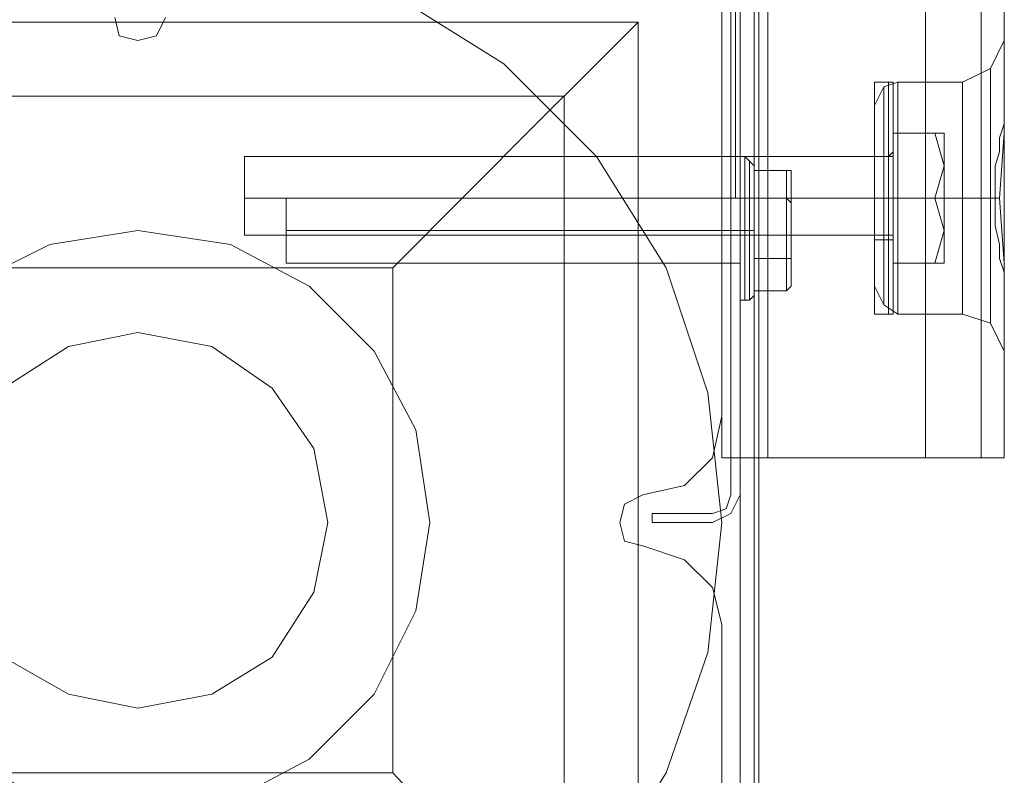
# Model space of a CAD drawing. Units: millimetres. Extents: x -2445 to 1545, y -3368 to 1523.
# Drawn here: x -9 to 67, y -1843 to -1784 of the extents above; entities that cross this region are included whole.
import ezdxf

# ---------------------------------------------------------------- set-up
doc = ezdxf.new("R2010")
doc.units = ezdxf.units.MM

# ---------------------------------------------------------------- blocks, each defined once
blk = doc.blocks.new('WMF0')
at = {"color": 27, "lineweight": 0}
for points in [[(2348.906, -1990.586), (2348.906, -1979.154), (2349.085, -1979.154), (2349.085, -1554.208), (2348.906, -1554.208), (2348.906, -1542.597)], [(2349.263, -1542.597), (2349.263, -1990.586)], [(2349.263, -1542.597), (2349.263, -1990.586)], [(2348.906, -1979.154), (2348.906, -1554.208)], [(2349.085, -1554.208), (2349.085, -1979.154)], [(2349.085, -1979.154), (2349.085, -1554.208)], [(2308.537, -2005.591), (2305.858, -2001.304), (2304.071, -1996.659), (2303.536, -1991.658), (2303.536, -1991.658), (2304.071, -1986.657), (2305.858, -1981.834), (2308.537, -1977.547), (2312.11, -1973.974), (2316.218, -1971.295), (2321.041, -1969.687), (2326.042, -1969.151), (2331.044, -1969.687), (2335.867, -1971.295), (2340.153, -1973.974), (2343.726, -1977.547), (2346.405, -1981.834), (2348.013, -1986.657), (2348.549, -1991.658), (2348.013, -1996.659), (2346.405, -2001.304), (2343.726, -2005.591)], [(2308.537, -2005.591), (2305.858, -2001.304), (2304.071, -1996.659), (2303.536, -1991.658), (2303.536, -1991.658), (2304.071, -1986.657), (2305.858, -1981.834), (2308.537, -1977.547), (2312.11, -1973.974), (2316.218, -1971.295), (2321.041, -1969.687), (2326.042, -1969.151), (2331.044, -1969.687), (2335.867, -1971.295), (2340.153, -1973.974), (2343.726, -1977.547), (2346.405, -1981.834), (2348.013, -1986.657), (2348.549, -1991.658), (2348.013, -1996.659), (2346.405, -2001.304), (2343.726, -2005.591)], [(2349.263, -1971.652), (2349.263, -2011.664)], [(2349.799, -2011.664), (2349.799, -1971.652)], [(2349.978, -2011.664), (2349.978, -1971.652)], [(2349.978, -1971.652), (2349.978, -2011.664)], [(2306.751, -1972.367), (2345.334, -1972.367), (2345.334, -2010.949)], [(2306.751, -1972.367), (2345.334, -1972.367)], [(2335.867, -1981.834), (2338.724, -1978.976), (2341.404, -1976.296), (2343.547, -1974.153), (2344.798, -1972.902), (2345.334, -1972.367)], [(2345.334, -1972.367), (2345.334, -2010.949)], [(2309.609, -1975.225), (2342.476, -1975.225)], [(2342.476, -1975.225), (2342.476, -2008.091)], [(2349.263, -1977.547), (2349.442, -1977.547)], [(2349.263, -1977.547), (2349.442, -1977.547)], [(2349.799, -1977.904), (2349.621, -1977.725), (2349.442, -1977.547)], [(2349.799, -1977.904), (2349.621, -1977.725), (2349.442, -1977.547)], [(2351.05, -1979.154), (2351.05, -1978.083), (2349.799, -1978.083)], [(2351.05, -1978.083), (2351.05, -1979.154), (2349.799, -1979.154)], [(2351.05, -1979.154), (2351.05, -1978.083), (2349.799, -1978.083)], [(2351.05, -1978.083), (2351.05, -1979.154), (2349.799, -1979.154)], [(2351.228, -1978.44), (2351.228, -1978.083), (2351.05, -1978.083)], [(2351.228, -1978.44), (2351.228, -1978.083), (2351.05, -1978.083)], [(2331.758, -1979.154), (2331.758, -1979.512), (2331.758, -1980.405), (2331.758, -1981.298), (2331.758, -1981.655)], [(2331.758, -1981.298), (2331.758, -1980.405), (2331.758, -1979.512), (2331.758, -1979.154)], [(2349.263, -1979.154), (2331.758, -1979.154)], [(2331.758, -1979.154), (2331.758, -1979.512), (2331.758, -1980.405), (2331.758, -1981.298), (2331.758, -1981.655)], [(2331.758, -1981.298), (2331.758, -1980.405), (2331.758, -1979.512), (2331.758, -1979.154)], [(2349.263, -1979.154), (2331.758, -1979.154)], [(2349.085, -1979.154), (2348.906, -1979.154)], [(2348.906, -1990.586), (2348.906, -1979.154)], [(2348.906, -1979.154), (2349.085, -1979.154)], [(2349.263, -1979.154), (2349.263, -1979.512), (2349.263, -1980.405), (2349.263, -1981.298), (2349.263, -1981.655)], [(2349.263, -1981.298), (2349.263, -1980.405), (2349.263, -1979.512), (2349.263, -1979.154)], [(2349.263, -1979.154), (2349.263, -1979.512), (2349.263, -1980.405), (2349.263, -1981.298), (2349.263, -1981.655)], [(2349.263, -1981.298), (2349.263, -1980.405), (2349.263, -1979.512), (2349.263, -1979.154)], [(2351.05, -1981.476), (2351.05, -1979.154), (2349.799, -1979.154)], [(2351.05, -1979.154), (2351.05, -1981.476), (2349.799, -1981.476)], [(2351.05, -1981.476), (2351.05, -1979.154), (2349.799, -1979.154)], [(2351.05, -1979.154), (2351.05, -1981.476), (2349.799, -1981.476)], [(2351.228, -1979.333), (2351.05, -1979.154)], [(2351.228, -1979.333), (2351.05, -1979.154)], [(2351.228, -1979.333), (2351.05, -1979.154)], [(2351.228, -1979.333), (2351.05, -1979.154)], [(2351.228, -1979.333), (2351.228, -1981.476)], [(2351.228, -1981.476), (2351.228, -1979.333)], [(2351.228, -1979.333), (2351.228, -1981.476)], [(2351.228, -1981.476), (2351.228, -1979.333)], [(2349.263, -1980.405), (2331.758, -1980.405)], [(2349.263, -1980.405), (2331.758, -1980.405)], [(2349.263, -1980.405), (2331.758, -1980.405)], [(2349.263, -1980.405), (2331.758, -1980.405)], [(2349.263, -1980.405), (2349.442, -1980.405)], [(2349.263, -1980.405), (2349.442, -1980.405)], [(2349.263, -1980.405), (2349.442, -1980.405)], [(2349.263, -1980.405), (2349.442, -1980.405)], [(2349.799, -1980.405), (2349.621, -1980.405), (2349.442, -1980.405)], [(2349.799, -1980.405), (2349.621, -1980.405), (2349.442, -1980.405)], [(2349.799, -1980.405), (2349.621, -1980.405), (2349.442, -1980.405)], [(2349.799, -1980.405), (2349.621, -1980.405), (2349.442, -1980.405)], [(2349.263, -1981.655), (2331.758, -1981.655)], [(2349.263, -1981.655), (2331.758, -1981.655)], [(2351.05, -1982.727), (2351.05, -1981.476), (2349.799, -1981.476)], [(2351.05, -1981.476), (2351.05, -1982.727), (2349.799, -1982.727)], [(2351.05, -1982.727), (2351.05, -1981.476), (2349.799, -1981.476)], [(2351.05, -1981.476), (2351.05, -1982.727), (2349.799, -1982.727)], [(2351.228, -1981.476), (2351.05, -1981.476)], [(2351.228, -1981.476), (2351.05, -1981.476)], [(2351.228, -1981.476), (2351.05, -1981.476)], [(2351.228, -1981.476), (2351.05, -1981.476)], [(2351.228, -1981.476), (2351.228, -1982.37)], [(2351.228, -1982.37), (2351.228, -1981.476)], [(2351.228, -1981.476), (2351.228, -1982.37)], [(2351.228, -1982.37), (2351.228, -1981.476)], [(2316.396, -1981.834), (2335.867, -1981.834)], [(2335.867, -1981.834), (2335.867, -2001.304)], [(2351.228, -1982.37), (2351.228, -1982.548), (2351.05, -1982.727)], [(2351.228, -1982.37), (2351.228, -1982.548), (2351.05, -1982.727)], [(2349.263, -1983.084), (2349.442, -1983.084)], [(2349.263, -1983.084), (2349.442, -1983.084)], [(2349.799, -1982.905), (2349.621, -1983.084), (2349.442, -1983.084)], [(2349.799, -1982.905), (2349.621, -1983.084), (2349.442, -1983.084)], [(2348.192, -1991.301), (2348.727, -1991.122), (2348.906, -1990.586)], [(2349.263, -1990.586), (2348.906, -1991.301), (2348.192, -1991.658)], [(2348.192, -1991.301), (2348.727, -1991.122), (2348.906, -1990.586)], [(2349.263, -1990.586), (2348.906, -1991.301), (2348.192, -1991.658)], [(2345.869, -1991.301), (2348.192, -1991.301)], [(2345.869, -1991.658), (2345.869, -1991.301)], [(2345.869, -1991.658), (2345.869, -1991.301), (2348.192, -1991.301)], [(2348.192, -1991.658), (2345.869, -1991.658)], [(2348.192, -1991.658), (2345.869, -1991.658)], [(2316.396, -2001.304), (2335.867, -2001.304)], [(2345.334, -2010.949), (2344.798, -2010.414), (2343.547, -2008.985), (2341.404, -2007.02), (2338.724, -2004.34), (2335.867, -2001.304)]]:
    blk.add_lwpolyline(points, dxfattribs=at)
at = {"color": 30, "lineweight": 0}
for points in [[(2350.335, -1989.157), (2348.549, -1989.157), (2348.549, -1969.151), (2346.941, -1969.151), (2346.941, -1564.211), (2348.549, -1564.211), (2348.549, -1544.205), (2350.335, -1544.205)], [(2350.335, -1544.205), (2348.549, -1544.205), (2348.549, -1564.211), (2346.941, -1564.211), (2346.941, -1969.151), (2348.549, -1969.151), (2348.549, -1989.157), (2350.335, -1989.157)], [(2347.834, -1969.151), (2348.549, -1969.151), (2348.549, -1989.157), (2349.263, -1989.157), (2349.263, -1544.205), (2348.549, -1544.205), (2348.549, -1564.211), (2347.834, -1564.211)], [(2347.834, -1564.211), (2348.549, -1564.211), (2348.549, -1544.205), (2349.263, -1544.205), (2349.263, -1989.157), (2348.549, -1989.157), (2348.549, -1969.151)], [(2349.263, -1989.157), (2350.335, -1989.157), (2350.335, -1544.205), (2349.263, -1544.205)], [(2349.263, -1989.157), (2349.263, -1544.205)], [(2349.263, -1544.205), (2350.335, -1544.205), (2350.335, -1989.157), (2349.263, -1989.157)], [(2349.263, -1989.157), (2349.263, -1544.205)], [(2359.445, -1989.157), (2350.335, -1989.157), (2350.335, -1544.205), (2359.445, -1544.205)], [(2359.445, -1544.205), (2350.335, -1544.205), (2350.335, -1989.157), (2359.445, -1989.157)], [(2356.408, -1544.205), (2356.408, -1989.157)], [(2356.408, -1544.205), (2356.408, -1989.157)], [(2356.408, -1544.205), (2356.408, -1989.157)], [(2356.408, -1544.205), (2356.408, -1989.157)], [(2356.408, -1544.205), (2356.408, -1989.157)], [(2356.408, -1544.205), (2356.408, -1989.157)], [(2356.408, -1544.205), (2356.408, -1989.157)], [(2356.408, -1544.205), (2356.408, -1989.157)], [(2358.552, -1544.205), (2358.552, -1989.157)], [(2358.552, -1989.157), (2358.552, -1544.205)], [(2358.552, -1544.205), (2358.552, -1989.157)], [(2358.552, -1989.157), (2358.552, -1544.205)], [(2359.445, -1544.205), (2359.445, -1989.157)], [(2359.445, -1544.205), (2359.445, -1989.157)], [(2359.445, -1544.205), (2359.445, -1989.157)], [(2359.445, -1544.205), (2359.445, -1989.157)], [(2359.445, -1557.78), (2359.445, -1975.582)], [(2359.445, -1557.78), (2359.445, -1975.582)], [(2359.445, -1975.582), (2359.445, -1557.78)], [(2359.445, -1975.582), (2359.445, -1557.78)], [(2359.445, -1557.78), (2359.445, -1975.582)], [(2359.445, -1557.78), (2359.445, -1975.582)], [(2359.445, -1975.582), (2359.445, -1557.78)], [(2359.445, -1975.582), (2359.445, -1557.78)], [(2327.114, -1972.188), (2326.757, -1972.902), (2326.042, -1973.081), (2325.328, -1972.902), (2325.149, -1972.188)], [(2327.114, -1972.188), (2326.757, -1972.902), (2326.042, -1973.081), (2325.328, -1972.902), (2325.149, -1972.188)], [(2348.549, -1987.55), (2348.549, -1972.188)], [(2348.549, -1987.55), (2348.549, -1972.188)], [(2357.837, -1974.689), (2358.909, -1974.153), (2359.445, -1973.081)], [(2357.837, -1974.689), (2358.909, -1974.153), (2359.445, -1973.081)], [(2357.837, -1974.689), (2358.909, -1974.153), (2359.445, -1973.081)], [(2357.837, -1974.689), (2358.909, -1974.153), (2359.445, -1973.081)], [(2359.445, -1975.582), (2359.445, -1973.974), (2359.445, -1973.26)], [(2359.445, -1975.582), (2359.445, -1973.974), (2359.445, -1973.26)], [(2359.445, -1975.582), (2359.445, -1973.974), (2359.445, -1973.26)], [(2359.445, -1973.26), (2359.445, -1973.974), (2359.445, -1975.582)], [(2359.445, -1975.582), (2359.445, -1973.974), (2359.445, -1973.26)], [(2359.445, -1973.26), (2359.445, -1973.974), (2359.445, -1975.582)], [(2358.909, -1974.153), (2358.909, -1974.867), (2358.909, -1976.654), (2358.909, -1979.154), (2358.909, -1981.655), (2358.909, -1983.441), (2358.909, -1983.977)], [(2358.909, -1983.441), (2358.909, -1981.655), (2358.909, -1979.154), (2358.909, -1976.654), (2358.909, -1974.867), (2358.909, -1974.153)], [(2358.909, -1983.977), (2358.909, -1983.441), (2358.909, -1981.655), (2358.909, -1979.154), (2358.909, -1976.654), (2358.909, -1974.867), (2358.909, -1974.153)], [(2359.445, -1973.974), (2359.445, -1975.582)], [(2359.445, -1973.974), (2359.445, -1975.582)], [(2355.337, -1974.689), (2354.801, -1974.867), (2354.443, -1975.582)], [(2355.337, -1974.689), (2354.801, -1974.867), (2354.443, -1975.582)], [(2355.337, -1974.689), (2354.801, -1974.867), (2354.443, -1975.582)], [(2355.337, -1974.689), (2354.801, -1974.867), (2354.443, -1975.582)], [(2354.801, -1983.263), (2354.801, -1982.727), (2354.801, -1981.298), (2354.801, -1979.154), (2354.801, -1977.011), (2354.801, -1975.403), (2354.801, -1974.867)], [(2354.801, -1974.867), (2354.801, -1975.403), (2354.801, -1977.011), (2354.801, -1979.154), (2354.801, -1981.298), (2354.801, -1982.727), (2354.801, -1983.263)], [(2354.801, -1982.727), (2354.801, -1981.298), (2354.801, -1979.154), (2354.801, -1977.011), (2354.801, -1975.403), (2354.801, -1974.867)], [(2354.801, -1974.867), (2354.801, -1975.403), (2354.801, -1977.011), (2354.801, -1979.154), (2354.801, -1981.298), (2354.801, -1982.727), (2354.801, -1983.263)], [(2354.801, -1982.727), (2354.801, -1981.298), (2354.801, -1979.154), (2354.801, -1977.011), (2354.801, -1975.403), (2354.801, -1974.867)], [(2354.801, -1983.263), (2354.801, -1982.727), (2354.801, -1981.298), (2354.801, -1979.154), (2354.801, -1977.011), (2354.801, -1975.403), (2354.801, -1974.867)], [(2355.337, -1974.689), (2355.337, -1975.225), (2355.337, -1976.832), (2355.337, -1979.154), (2355.337, -1981.298), (2355.337, -1983.084), (2355.337, -1983.62)], [(2355.337, -1983.084), (2355.337, -1981.298), (2355.337, -1979.154), (2355.337, -1976.832), (2355.337, -1975.225), (2355.337, -1974.689)], [(2355.337, -1983.62), (2355.337, -1983.084), (2355.337, -1981.298), (2355.337, -1979.154), (2355.337, -1976.832), (2355.337, -1975.225), (2355.337, -1974.689)], [(2357.837, -1974.689), (2355.337, -1974.689)], [(2357.837, -1974.689), (2355.337, -1974.689)], [(2355.337, -1983.62), (2355.337, -1983.084), (2355.337, -1981.298), (2355.337, -1979.154), (2355.337, -1976.832), (2355.337, -1975.225), (2355.337, -1974.689)], [(2355.337, -1974.689), (2355.337, -1975.225), (2355.337, -1976.832), (2355.337, -1979.154), (2355.337, -1981.298), (2355.337, -1983.084), (2355.337, -1983.62)], [(2355.337, -1983.084), (2355.337, -1981.298), (2355.337, -1979.154), (2355.337, -1976.832), (2355.337, -1975.225), (2355.337, -1974.689)], [(2357.837, -1974.689), (2355.337, -1974.689)], [(2357.837, -1974.689), (2355.337, -1974.689)], [(2357.837, -1974.689), (2357.837, -1975.225), (2357.837, -1976.832), (2357.837, -1979.154), (2357.837, -1981.298), (2357.837, -1983.084), (2357.837, -1983.62)], [(2357.837, -1983.084), (2357.837, -1981.298), (2357.837, -1979.154), (2357.837, -1976.832), (2357.837, -1975.225), (2357.837, -1974.689)], [(2357.837, -1983.62), (2357.837, -1983.084), (2357.837, -1981.298), (2357.837, -1979.154), (2357.837, -1976.832), (2357.837, -1975.225), (2357.837, -1974.689)], [(2357.837, -1983.62), (2357.837, -1983.084), (2357.837, -1981.298), (2357.837, -1979.154), (2357.837, -1976.832), (2357.837, -1975.225), (2357.837, -1974.689)], [(2357.837, -1974.689), (2357.837, -1975.225), (2357.837, -1976.832), (2357.837, -1979.154), (2357.837, -1981.298), (2357.837, -1983.084), (2357.837, -1983.62)], [(2357.837, -1983.084), (2357.837, -1981.298), (2357.837, -1979.154), (2357.837, -1976.832), (2357.837, -1975.225), (2357.837, -1974.689)], [(2358.909, -1974.867), (2358.909, -1976.654), (2358.909, -1979.154), (2358.909, -1981.655), (2358.909, -1983.441), (2358.909, -1983.977)], [(2355.337, -1975.225), (2355.337, -1976.832), (2355.337, -1979.154), (2355.337, -1981.298), (2355.337, -1983.084), (2355.337, -1983.62)], [(2355.337, -1975.225), (2355.337, -1976.832), (2355.337, -1979.154), (2355.337, -1981.298), (2355.337, -1983.084), (2355.337, -1983.62)], [(2357.837, -1975.225), (2357.837, -1976.832), (2357.837, -1979.154), (2357.837, -1981.298), (2357.837, -1983.084), (2357.837, -1983.62)], [(2357.837, -1975.225), (2357.837, -1976.832), (2357.837, -1979.154), (2357.837, -1981.298), (2357.837, -1983.084), (2357.837, -1983.62)], [(2354.443, -1975.582), (2354.443, -1976.118), (2354.443, -1977.368), (2354.443, -1979.154), (2354.443, -1980.941), (2354.443, -1982.191), (2354.443, -1982.548)], [(2354.443, -1982.191), (2354.443, -1980.941), (2354.443, -1979.154), (2354.443, -1977.368), (2354.443, -1976.118), (2354.443, -1975.582)], [(2354.443, -1982.548), (2354.443, -1982.191), (2354.443, -1980.941), (2354.443, -1979.154), (2354.443, -1977.368), (2354.443, -1976.118), (2354.443, -1975.582)], [(2354.443, -1982.548), (2354.443, -1982.191), (2354.443, -1980.941), (2354.443, -1979.154), (2354.443, -1977.368), (2354.443, -1976.118), (2354.443, -1975.582)], [(2354.443, -1975.582), (2354.443, -1976.118), (2354.443, -1977.368), (2354.443, -1979.154), (2354.443, -1980.941), (2354.443, -1982.191), (2354.443, -1982.548)], [(2354.443, -1982.191), (2354.443, -1980.941), (2354.443, -1979.154), (2354.443, -1977.368), (2354.443, -1976.118), (2354.443, -1975.582)], [(2354.801, -1975.403), (2354.801, -1977.011), (2354.801, -1979.154), (2354.801, -1981.298), (2354.801, -1982.727), (2354.801, -1983.263)], [(2354.801, -1975.403), (2354.801, -1977.011), (2354.801, -1979.154), (2354.801, -1981.298), (2354.801, -1982.727), (2354.801, -1983.263)], [(2359.445, -1982.727), (2359.445, -1982.37), (2359.445, -1982.012), (2359.266, -1981.476), (2359.266, -1980.941), (2359.088, -1980.226), (2359.088, -1979.69), (2359.088, -1979.154), (2359.088, -1978.618), (2359.088, -1977.904), (2359.266, -1977.368), (2359.266, -1976.832), (2359.445, -1976.296), (2359.445, -1975.76), (2359.445, -1975.582)], [(2359.445, -1975.582), (2359.445, -1975.76), (2359.445, -1976.296), (2359.266, -1976.832), (2359.266, -1977.368), (2359.088, -1977.904), (2359.088, -1978.618), (2359.088, -1979.154), (2359.088, -1979.69), (2359.088, -1980.226), (2359.266, -1980.941), (2359.266, -1981.476), (2359.445, -1982.012), (2359.445, -1982.37), (2359.445, -1982.727)], [(2359.445, -1982.727), (2359.445, -1982.37), (2359.445, -1982.012), (2359.266, -1981.476), (2359.266, -1980.941), (2359.088, -1980.226), (2359.088, -1979.69), (2359.088, -1979.154), (2359.088, -1978.618), (2359.088, -1977.904), (2359.266, -1977.368), (2359.266, -1976.832), (2359.445, -1976.296), (2359.445, -1975.76), (2359.445, -1975.582)], [(2359.445, -1975.582), (2359.445, -1975.76), (2359.445, -1976.296), (2359.266, -1976.832), (2359.266, -1977.368), (2359.088, -1977.904), (2359.088, -1978.618), (2359.088, -1979.154), (2359.088, -1979.69), (2359.088, -1980.226), (2359.266, -1980.941), (2359.266, -1981.476), (2359.445, -1982.012), (2359.445, -1982.37), (2359.445, -1982.727)], [(2359.445, -1975.582), (2359.445, -1976.654), (2359.266, -1979.154), (2359.445, -1981.655), (2359.445, -1982.727)], [(2359.445, -1982.727), (2359.445, -1981.655), (2359.266, -1979.154), (2359.445, -1976.654), (2359.445, -1975.582)], [(2359.445, -1975.582), (2359.445, -1976.654), (2359.266, -1979.154), (2359.445, -1981.655), (2359.445, -1982.727)], [(2359.445, -1982.727), (2359.445, -1981.655), (2359.266, -1979.154), (2359.445, -1976.654), (2359.445, -1975.582)], [(2354.443, -1976.118), (2354.443, -1977.368), (2354.443, -1979.154), (2354.443, -1980.941), (2354.443, -1982.191), (2354.443, -1982.548)], [(2354.443, -1976.118), (2354.443, -1977.368), (2354.443, -1979.154), (2354.443, -1980.941), (2354.443, -1982.191), (2354.443, -1982.548)], [(2348.549, -1977.547), (2348.549, -1978.083), (2348.549, -1979.154), (2348.549, -1980.226), (2348.549, -1980.583)], [(2348.549, -1980.226), (2348.549, -1979.154), (2348.549, -1978.083), (2348.549, -1977.547)], [(2354.443, -1977.547), (2348.549, -1977.547)], [(2354.443, -1977.547), (2348.549, -1977.547)], [(2348.549, -1980.583), (2348.549, -1980.226), (2348.549, -1979.154), (2348.549, -1978.083), (2348.549, -1977.547)], [(2354.443, -1977.547), (2348.549, -1977.547)], [(2354.443, -1977.547), (2348.549, -1977.547)], [(2354.443, -1977.547), (2354.443, -1978.083), (2354.443, -1979.154), (2354.443, -1980.226), (2354.443, -1980.583)], [(2354.443, -1980.226), (2354.443, -1979.154), (2354.443, -1978.083), (2354.443, -1977.547)], [(2354.443, -1980.583), (2354.443, -1980.226), (2354.443, -1979.154), (2354.443, -1978.083), (2354.443, -1977.547)], [(2354.443, -1980.583), (2354.443, -1980.226), (2354.443, -1979.154), (2354.443, -1978.083), (2354.443, -1977.547)], [(2354.443, -1977.547), (2354.443, -1978.083), (2354.443, -1979.154), (2354.443, -1980.226), (2354.443, -1980.583)], [(2354.443, -1980.226), (2354.443, -1979.154), (2354.443, -1978.083), (2354.443, -1977.547)], [(2348.549, -1978.083), (2348.549, -1979.154), (2348.549, -1980.226), (2348.549, -1980.583)], [(2354.443, -1978.083), (2354.443, -1979.154), (2354.443, -1980.226), (2354.443, -1980.583)], [(2354.443, -1978.083), (2354.443, -1979.154), (2354.443, -1980.226), (2354.443, -1980.583)], [(2354.443, -1979.154), (2348.549, -1979.154)], [(2354.443, -1979.154), (2348.549, -1979.154)], [(2354.443, -1979.154), (2348.549, -1979.154)], [(2354.443, -1979.154), (2348.549, -1979.154)], [(2354.443, -1979.154), (2348.549, -1979.154)], [(2354.443, -1979.154), (2348.549, -1979.154)], [(2354.443, -1979.154), (2348.549, -1979.154)], [(2354.443, -1979.154), (2348.549, -1979.154)], [(2355.337, -1979.154), (2354.801, -1979.154), (2354.443, -1979.154)], [(2355.337, -1979.154), (2354.801, -1979.154), (2354.443, -1979.154)], [(2355.337, -1979.154), (2354.801, -1979.154), (2354.443, -1979.154)], [(2355.337, -1979.154), (2354.801, -1979.154), (2354.443, -1979.154)], [(2355.337, -1979.154), (2354.801, -1979.154), (2354.443, -1979.154)], [(2355.337, -1979.154), (2354.801, -1979.154), (2354.443, -1979.154)], [(2355.337, -1979.154), (2354.801, -1979.154), (2354.443, -1979.154)], [(2355.337, -1979.154), (2354.801, -1979.154), (2354.443, -1979.154)], [(2357.837, -1979.154), (2355.337, -1979.154)], [(2357.837, -1979.154), (2355.337, -1979.154)], [(2357.837, -1979.154), (2355.337, -1979.154)], [(2357.837, -1979.154), (2355.337, -1979.154)], [(2357.837, -1979.154), (2355.337, -1979.154)], [(2357.837, -1979.154), (2355.337, -1979.154)], [(2357.837, -1979.154), (2355.337, -1979.154)], [(2357.837, -1979.154), (2355.337, -1979.154)], [(2357.837, -1979.154), (2359.088, -1979.154)], [(2357.837, -1979.154), (2358.73, -1979.154), (2359.266, -1979.154)], [(2357.837, -1979.154), (2359.088, -1979.154)], [(2357.837, -1979.154), (2358.73, -1979.154), (2359.266, -1979.154)], [(2357.837, -1979.154), (2359.088, -1979.154)], [(2357.837, -1979.154), (2358.73, -1979.154), (2359.266, -1979.154)], [(2357.837, -1979.154), (2359.088, -1979.154)], [(2357.837, -1979.154), (2358.73, -1979.154), (2359.266, -1979.154)], [(2354.443, -1980.583), (2348.549, -1980.583)], [(2354.443, -1980.583), (2348.549, -1980.583)], [(2354.443, -1980.583), (2348.549, -1980.583)], [(2354.443, -1980.583), (2348.549, -1980.583)], [(2350.335, -1989.157), (2359.445, -1989.157), (2359.445, -1982.727)], [(2355.337, -1983.62), (2354.801, -1983.263), (2354.443, -1982.548)], [(2355.337, -1983.62), (2354.801, -1983.263), (2354.443, -1982.548)], [(2355.337, -1983.62), (2354.801, -1983.263), (2354.443, -1982.548)], [(2355.337, -1983.62), (2354.801, -1983.263), (2354.443, -1982.548)], [(2359.445, -1982.727), (2359.445, -1984.156), (2359.445, -1985.049)], [(2359.445, -1984.156), (2359.445, -1982.727)], [(2359.445, -1989.157), (2359.445, -1982.727)], [(2359.445, -1982.727), (2359.445, -1984.156), (2359.445, -1985.049)], [(2359.445, -1985.049), (2359.445, -1984.156), (2359.445, -1982.727)], [(2359.445, -1989.157), (2359.445, -1982.727)], [(2359.445, -1989.157), (2359.445, -1982.727)], [(2359.445, -1982.727), (2359.445, -1984.156), (2359.445, -1985.049)], [(2359.445, -1984.156), (2359.445, -1982.727)], [(2359.445, -1989.157), (2359.445, -1982.727)], [(2359.445, -1982.727), (2359.445, -1984.156), (2359.445, -1985.049)], [(2359.445, -1985.049), (2359.445, -1984.156), (2359.445, -1982.727)], [(2359.445, -1989.157), (2359.445, -1982.727)], [(2359.445, -1989.157), (2359.445, -1982.727)], [(2359.445, -1989.157), (2359.445, -1982.727)], [(2357.837, -1983.62), (2355.337, -1983.62)], [(2357.837, -1983.62), (2355.337, -1983.62)], [(2357.837, -1983.62), (2355.337, -1983.62)], [(2357.837, -1983.62), (2355.337, -1983.62)], [(2357.837, -1983.62), (2358.909, -1983.977), (2359.445, -1985.049)], [(2357.837, -1983.62), (2358.909, -1983.977), (2359.445, -1985.049)], [(2357.837, -1983.62), (2358.909, -1983.977), (2359.445, -1985.049)], [(2357.837, -1983.62), (2358.909, -1983.977), (2359.445, -1985.049)], [(2345.512, -1990.586), (2347.12, -1990.229), (2348.192, -1989.157), (2348.549, -1987.55)], [(2345.512, -1990.586), (2347.12, -1990.229), (2348.192, -1989.157), (2348.549, -1987.55)], [(2350.335, -1989.157), (2359.445, -1989.157)], [(2356.408, -1989.157), (2357.837, -1989.157), (2359.088, -1989.157), (2359.445, -1989.157)], [(2359.445, -1989.157), (2359.088, -1989.157), (2357.837, -1989.157), (2356.408, -1989.157)], [(2356.408, -1989.157), (2357.837, -1989.157), (2359.088, -1989.157), (2359.445, -1989.157)], [(2359.445, -1989.157), (2359.088, -1989.157), (2357.837, -1989.157), (2356.408, -1989.157)], [(2356.408, -1989.157), (2357.837, -1989.157), (2359.088, -1989.157), (2359.445, -1989.157)], [(2359.445, -1989.157), (2359.088, -1989.157), (2357.837, -1989.157), (2356.408, -1989.157)], [(2356.408, -1989.157), (2357.837, -1989.157), (2359.088, -1989.157), (2359.445, -1989.157)], [(2359.445, -1989.157), (2359.088, -1989.157), (2357.837, -1989.157), (2356.408, -1989.157)], [(2345.512, -1992.551), (2344.798, -1992.372), (2344.619, -1991.658), (2344.798, -1990.943), (2345.512, -1990.586)], [(2345.512, -1992.551), (2344.798, -1992.372), (2344.619, -1991.658), (2344.798, -1990.943), (2345.512, -1990.586)], [(2348.549, -1995.588), (2348.192, -1994.159), (2347.12, -1993.087), (2345.512, -1992.551)], [(2348.549, -1995.588), (2348.192, -1994.159), (2347.12, -1993.087), (2345.512, -1992.551)], [(2348.549, -2011.128), (2348.549, -1995.588)], [(2348.549, -2011.128), (2348.549, -1995.588)]]:
    blk.add_lwpolyline(points, dxfattribs=at)
for points in [[(2358.552, -1544.205), (2358.552, -1989.157), (2358.552, -1544.205)], [(2358.552, -1544.205), (2358.552, -1989.157), (2358.552, -1544.205)], [(2358.909, -1983.977), (2358.909, -1983.441), (2358.909, -1981.655), (2358.909, -1979.154), (2358.909, -1976.654), (2358.909, -1974.867), (2358.909, -1974.153), (2358.909, -1974.867), (2358.909, -1976.654), (2358.909, -1979.154), (2358.909, -1981.655), (2358.909, -1983.441), (2358.909, -1983.977)], [(2358.909, -1974.153), (2358.909, -1974.867), (2358.909, -1976.654), (2358.909, -1979.154), (2358.909, -1981.655), (2358.909, -1983.441), (2358.909, -1983.977), (2358.909, -1983.441), (2358.909, -1981.655), (2358.909, -1979.154), (2358.909, -1976.654), (2358.909, -1974.867), (2358.909, -1974.153)], [(2348.549, -1977.547), (2348.549, -1978.083), (2348.549, -1979.154), (2348.549, -1980.226), (2348.549, -1980.583), (2348.549, -1980.226), (2348.549, -1979.154), (2348.549, -1978.083), (2348.549, -1977.547)], [(2348.549, -1980.583), (2348.549, -1980.226), (2348.549, -1979.154), (2348.549, -1978.083), (2348.549, -1977.547), (2348.549, -1978.083), (2348.549, -1979.154), (2348.549, -1980.226), (2348.549, -1980.583)]]:
    blk.add_lwpolyline(points, close=True, dxfattribs=at)
at = {"color": 27, "lineweight": 0}
for points in [[(2348.906, -1979.154), (2348.906, -1554.208), (2349.085, -1554.208), (2349.085, -1979.154), (2348.906, -1979.154)], [(2349.263, -1977.547), (2349.263, -1978.083), (2349.263, -1978.976), (2349.263, -1980.405), (2349.263, -1981.834), (2349.263, -1982.727), (2349.263, -1983.084), (2349.263, -1982.727), (2349.263, -1981.834), (2349.263, -1980.405), (2349.263, -1978.976), (2349.263, -1978.083), (2349.263, -1977.547)], [(2349.263, -1977.547), (2349.263, -1978.083), (2349.263, -1978.976), (2349.263, -1980.405), (2349.263, -1981.834), (2349.263, -1982.727), (2349.263, -1983.084), (2349.263, -1982.727), (2349.263, -1981.834), (2349.263, -1980.405), (2349.263, -1978.976), (2349.263, -1978.083), (2349.263, -1977.547)], [(2349.442, -1983.084), (2349.442, -1982.727), (2349.442, -1981.834), (2349.442, -1980.405), (2349.442, -1978.976), (2349.442, -1978.083), (2349.442, -1977.547), (2349.442, -1978.083), (2349.442, -1978.976), (2349.442, -1980.405), (2349.442, -1981.834), (2349.442, -1982.727), (2349.442, -1983.084)], [(2349.442, -1983.084), (2349.442, -1982.727), (2349.442, -1981.834), (2349.442, -1980.405), (2349.442, -1978.976), (2349.442, -1978.083), (2349.442, -1977.547), (2349.442, -1978.083), (2349.442, -1978.976), (2349.442, -1980.405), (2349.442, -1981.834), (2349.442, -1982.727), (2349.442, -1983.084)], [(2349.621, -1977.725), (2349.621, -1978.083), (2349.621, -1978.976), (2349.621, -1980.405), (2349.621, -1981.655), (2349.621, -1982.727), (2349.621, -1983.084), (2349.621, -1982.727), (2349.621, -1981.655), (2349.621, -1980.405), (2349.621, -1978.976), (2349.621, -1978.083), (2349.621, -1977.725)], [(2349.621, -1977.725), (2349.621, -1978.083), (2349.621, -1978.976), (2349.621, -1980.405), (2349.621, -1981.655), (2349.621, -1982.727), (2349.621, -1983.084), (2349.621, -1982.727), (2349.621, -1981.655), (2349.621, -1980.405), (2349.621, -1978.976), (2349.621, -1978.083), (2349.621, -1977.725)], [(2349.799, -1977.904), (2349.799, -1978.618), (2349.799, -1980.405), (2349.799, -1982.191), (2349.799, -1982.905), (2349.799, -1982.191), (2349.799, -1980.405), (2349.799, -1978.618), (2349.799, -1977.904)], [(2349.799, -1977.904), (2349.799, -1978.618), (2349.799, -1980.405), (2349.799, -1982.191), (2349.799, -1982.905), (2349.799, -1982.191), (2349.799, -1980.405), (2349.799, -1978.618), (2349.799, -1977.904)], [(2349.799, -1981.476), (2349.799, -1979.154), (2349.799, -1978.083), (2349.799, -1979.154), (2349.799, -1981.476), (2349.799, -1982.727), (2349.799, -1981.476)], [(2349.799, -1981.476), (2349.799, -1979.154), (2349.799, -1978.083), (2349.799, -1979.154), (2349.799, -1981.476), (2349.799, -1982.727), (2349.799, -1981.476)], [(2351.228, -1981.476), (2351.228, -1982.548), (2351.228, -1981.476), (2351.228, -1979.333), (2351.228, -1978.083), (2351.228, -1979.333), (2351.228, -1981.476)], [(2351.228, -1981.476), (2351.228, -1982.548), (2351.228, -1981.476), (2351.228, -1979.333), (2351.228, -1978.083), (2351.228, -1979.333), (2351.228, -1981.476)], [(2351.228, -1978.44), (2351.228, -1979.333), (2351.228, -1978.44)], [(2351.228, -1978.44), (2351.228, -1979.333), (2351.228, -1978.44)]]:
    blk.add_lwpolyline(points, close=True, dxfattribs=at)
at = {"color": 40, "lineweight": 0}
for points in [[(2327.114, -1972.188), (2326.757, -1972.902), (2326.042, -1973.081), (2325.328, -1972.902), (2325.149, -1972.188)], [(2327.114, -1972.188), (2326.757, -1972.902), (2326.042, -1973.081), (2325.328, -1972.902), (2325.149, -1972.188)], [(2348.549, -1987.55), (2348.549, -1972.188)], [(2348.549, -1987.55), (2348.549, -1972.188)], [(2345.512, -1990.586), (2347.12, -1990.229), (2348.192, -1989.157), (2348.549, -1987.55)], [(2345.512, -1990.586), (2347.12, -1990.229), (2348.192, -1989.157), (2348.549, -1987.55)], [(2345.512, -1992.551), (2344.798, -1992.372), (2344.619, -1991.658), (2344.798, -1990.943), (2345.512, -1990.586)], [(2345.512, -1992.551), (2344.798, -1992.372), (2344.619, -1991.658), (2344.798, -1990.943), (2345.512, -1990.586)], [(2348.549, -1995.588), (2348.192, -1994.159), (2347.12, -1993.087), (2345.512, -1992.551)], [(2348.549, -1995.588), (2348.192, -1994.159), (2347.12, -1993.087), (2345.512, -1992.551)], [(2348.549, -2011.128), (2348.549, -1995.588)], [(2348.549, -2011.128), (2348.549, -1995.588)]]:
    blk.add_lwpolyline(points, dxfattribs=at)
at = {"color": 251, "lineweight": 0}
for points in [[(2354.443, -1983.62), (2354.443, -1983.084), (2354.443, -1981.298), (2354.443, -1979.154), (2354.443, -1976.832), (2354.443, -1975.225), (2354.443, -1974.689)], [(2354.979, -1974.689), (2354.443, -1974.689)], [(2354.443, -1983.62), (2354.443, -1983.084), (2354.443, -1981.298), (2354.443, -1979.154), (2354.443, -1976.832), (2354.443, -1975.225), (2354.443, -1974.689)], [(2354.979, -1974.689), (2354.443, -1974.689)], [(2354.443, -1983.62), (2354.443, -1983.084), (2354.443, -1981.298), (2354.443, -1979.154), (2354.443, -1976.832), (2354.443, -1975.225), (2354.443, -1974.689)], [(2354.979, -1974.689), (2354.443, -1974.689)], [(2354.443, -1983.62), (2354.443, -1983.084), (2354.443, -1981.298), (2354.443, -1979.154), (2354.443, -1976.832), (2354.443, -1975.225), (2354.443, -1974.689)], [(2354.979, -1974.689), (2354.443, -1974.689)], [(2354.979, -1974.689), (2354.979, -1975.225), (2354.979, -1976.832), (2354.979, -1979.154), (2354.979, -1981.298), (2354.979, -1983.084), (2354.979, -1983.62)], [(2354.979, -1983.084), (2354.979, -1981.298), (2354.979, -1979.154), (2354.979, -1976.832), (2354.979, -1975.225), (2354.979, -1974.689)], [(2355.158, -1974.867), (2355.158, -1974.689), (2354.979, -1974.689)], [(2354.979, -1974.689), (2354.979, -1975.225), (2354.979, -1976.832), (2354.979, -1979.154), (2354.979, -1981.298), (2354.979, -1983.084), (2354.979, -1983.62)], [(2354.979, -1983.084), (2354.979, -1981.298), (2354.979, -1979.154), (2354.979, -1976.832), (2354.979, -1975.225), (2354.979, -1974.689)], [(2355.158, -1974.867), (2355.158, -1974.689), (2354.979, -1974.689)], [(2354.979, -1974.689), (2354.979, -1975.225), (2354.979, -1976.832), (2354.979, -1979.154), (2354.979, -1981.298), (2354.979, -1983.084), (2354.979, -1983.62)], [(2354.979, -1983.084), (2354.979, -1981.298), (2354.979, -1979.154), (2354.979, -1976.832), (2354.979, -1975.225), (2354.979, -1974.689)], [(2355.158, -1974.867), (2355.158, -1974.689), (2354.979, -1974.689)], [(2354.979, -1974.689), (2354.979, -1975.225), (2354.979, -1976.832), (2354.979, -1979.154), (2354.979, -1981.298), (2354.979, -1983.084), (2354.979, -1983.62)], [(2354.979, -1983.084), (2354.979, -1981.298), (2354.979, -1979.154), (2354.979, -1976.832), (2354.979, -1975.225), (2354.979, -1974.689)], [(2355.158, -1974.867), (2355.158, -1974.689), (2354.979, -1974.689)], [(2355.158, -1983.62), (2355.158, -1982.905), (2355.158, -1981.298), (2355.158, -1979.154), (2355.158, -1976.832), (2355.158, -1975.225), (2355.158, -1974.689)], [(2355.158, -1983.62), (2355.158, -1982.905), (2355.158, -1981.298), (2355.158, -1979.154), (2355.158, -1976.832), (2355.158, -1975.225), (2355.158, -1974.689)], [(2355.158, -1983.62), (2355.158, -1982.905), (2355.158, -1981.298), (2355.158, -1979.154), (2355.158, -1976.832), (2355.158, -1975.225), (2355.158, -1974.689)], [(2355.158, -1983.62), (2355.158, -1982.905), (2355.158, -1981.298), (2355.158, -1979.154), (2355.158, -1976.832), (2355.158, -1975.225), (2355.158, -1974.689)], [(2355.158, -1983.441), (2355.158, -1982.727), (2355.158, -1981.298), (2355.158, -1979.154), (2355.158, -1977.011), (2355.158, -1975.403), (2355.158, -1974.867)], [(2355.158, -1983.441), (2355.158, -1982.727), (2355.158, -1981.298), (2355.158, -1979.154), (2355.158, -1977.011), (2355.158, -1975.403), (2355.158, -1974.867)], [(2355.158, -1983.441), (2355.158, -1982.727), (2355.158, -1981.298), (2355.158, -1979.154), (2355.158, -1977.011), (2355.158, -1975.403), (2355.158, -1974.867)], [(2355.158, -1983.441), (2355.158, -1982.727), (2355.158, -1981.298), (2355.158, -1979.154), (2355.158, -1977.011), (2355.158, -1975.403), (2355.158, -1974.867)], [(2354.443, -1975.225), (2354.443, -1976.832), (2354.443, -1979.154), (2354.443, -1981.298), (2354.443, -1983.084), (2354.443, -1983.62)], [(2354.443, -1975.225), (2354.443, -1976.832), (2354.443, -1979.154), (2354.443, -1981.298), (2354.443, -1983.084), (2354.443, -1983.62)], [(2354.443, -1975.225), (2354.443, -1976.832), (2354.443, -1979.154), (2354.443, -1981.298), (2354.443, -1983.084), (2354.443, -1983.62)], [(2354.443, -1975.225), (2354.443, -1976.832), (2354.443, -1979.154), (2354.443, -1981.298), (2354.443, -1983.084), (2354.443, -1983.62)], [(2355.158, -1975.225), (2355.158, -1976.832), (2355.158, -1979.154), (2355.158, -1981.298), (2355.158, -1982.905), (2355.158, -1983.62)], [(2355.158, -1975.225), (2355.158, -1976.832), (2355.158, -1979.154), (2355.158, -1981.298), (2355.158, -1982.905), (2355.158, -1983.62)], [(2355.158, -1975.225), (2355.158, -1976.832), (2355.158, -1979.154), (2355.158, -1981.298), (2355.158, -1982.905), (2355.158, -1983.62)], [(2355.158, -1975.225), (2355.158, -1976.832), (2355.158, -1979.154), (2355.158, -1981.298), (2355.158, -1982.905), (2355.158, -1983.62)], [(2355.158, -1975.403), (2355.158, -1977.011), (2355.158, -1979.154), (2355.158, -1981.298), (2355.158, -1982.727), (2355.158, -1983.441)], [(2355.158, -1975.403), (2355.158, -1977.011), (2355.158, -1979.154), (2355.158, -1981.298), (2355.158, -1982.727), (2355.158, -1983.441)], [(2355.158, -1975.403), (2355.158, -1977.011), (2355.158, -1979.154), (2355.158, -1981.298), (2355.158, -1982.727), (2355.158, -1983.441)], [(2355.158, -1975.403), (2355.158, -1977.011), (2355.158, -1979.154), (2355.158, -1981.298), (2355.158, -1982.727), (2355.158, -1983.441)], [(2355.158, -1976.654), (2355.158, -1979.154)], [(2355.158, -1976.654), (2356.766, -1976.654)], [(2355.158, -1979.154), (2355.158, -1976.654)], [(2355.158, -1976.654), (2356.766, -1976.654)], [(2355.158, -1976.654), (2355.158, -1979.154)], [(2355.158, -1976.654), (2356.766, -1976.654)], [(2355.158, -1979.154), (2355.158, -1976.654)], [(2355.158, -1976.654), (2356.766, -1976.654)], [(2355.158, -1976.654), (2355.158, -1979.154)], [(2355.158, -1976.654), (2356.766, -1976.654)], [(2355.158, -1979.154), (2355.158, -1976.654)], [(2355.158, -1976.654), (2356.766, -1976.654)], [(2355.158, -1976.654), (2355.158, -1979.154)], [(2355.158, -1976.654), (2356.766, -1976.654)], [(2355.158, -1979.154), (2355.158, -1976.654)], [(2355.158, -1976.654), (2356.766, -1976.654)], [(2356.766, -1976.654), (2357.123, -1977.904), (2356.766, -1979.154)], [(2356.766, -1979.154), (2357.123, -1977.904), (2356.766, -1976.654)], [(2356.766, -1976.654), (2357.123, -1977.904), (2356.766, -1979.154)], [(2356.766, -1979.154), (2357.123, -1977.904), (2356.766, -1976.654)], [(2356.766, -1976.654), (2357.123, -1977.904), (2356.766, -1979.154)], [(2356.766, -1979.154), (2357.123, -1977.904), (2356.766, -1976.654)], [(2356.766, -1976.654), (2357.123, -1977.904), (2356.766, -1979.154)], [(2356.766, -1979.154), (2357.123, -1977.904), (2356.766, -1976.654)], [(2357.123, -1976.654), (2357.123, -1976.832)], [(2357.123, -1976.654), (2357.123, -1976.832)], [(2357.123, -1976.654), (2357.123, -1976.832)], [(2357.123, -1976.654), (2357.123, -1976.832)], [(2355.158, -1977.189), (2355.158, -1977.368), (2354.979, -1977.547)], [(2355.158, -1977.189), (2355.158, -1977.368), (2354.979, -1977.547)], [(2355.158, -1977.189), (2355.158, -1977.368), (2354.979, -1977.547)], [(2355.158, -1977.189), (2355.158, -1977.368), (2354.979, -1977.547)], [(2355.158, -1977.189), (2355.158, -1977.725), (2355.158, -1979.154), (2355.158, -1980.405), (2355.158, -1980.941)], [(2355.158, -1980.405), (2355.158, -1979.154), (2355.158, -1977.725), (2355.158, -1977.189)], [(2355.158, -1977.189), (2355.158, -1977.725), (2355.158, -1979.154), (2355.158, -1980.405), (2355.158, -1980.941)], [(2355.158, -1980.405), (2355.158, -1979.154), (2355.158, -1977.725), (2355.158, -1977.189)], [(2355.158, -1977.189), (2355.158, -1977.725), (2355.158, -1979.154), (2355.158, -1980.405), (2355.158, -1980.941)], [(2355.158, -1980.405), (2355.158, -1979.154), (2355.158, -1977.725), (2355.158, -1977.189)], [(2355.158, -1977.189), (2355.158, -1977.725), (2355.158, -1979.154), (2355.158, -1980.405), (2355.158, -1980.941)], [(2355.158, -1980.405), (2355.158, -1979.154), (2355.158, -1977.725), (2355.158, -1977.189)], [(2330.151, -1980.583), (2330.151, -1980.226), (2330.151, -1979.154), (2330.151, -1978.083), (2330.151, -1977.547)], [(2355.158, -1977.547), (2330.151, -1977.547)], [(2330.151, -1980.583), (2330.151, -1980.226), (2330.151, -1979.154), (2330.151, -1978.083), (2330.151, -1977.547)], [(2355.158, -1977.547), (2330.151, -1977.547)], [(2330.151, -1980.583), (2330.151, -1980.226), (2330.151, -1979.154), (2330.151, -1978.083), (2330.151, -1977.547)], [(2355.158, -1977.547), (2330.151, -1977.547)], [(2330.151, -1980.583), (2330.151, -1980.226), (2330.151, -1979.154), (2330.151, -1978.083), (2330.151, -1977.547)], [(2355.158, -1977.547), (2330.151, -1977.547)], [(2354.443, -1977.547), (2354.443, -1977.904), (2354.443, -1979.154), (2354.443, -1980.226), (2354.443, -1980.762)], [(2354.443, -1980.226), (2354.443, -1979.154), (2354.443, -1977.904), (2354.443, -1977.547)], [(2354.979, -1977.547), (2354.443, -1977.547)], [(2354.443, -1977.547), (2354.443, -1977.904), (2354.443, -1979.154), (2354.443, -1980.226), (2354.443, -1980.762)], [(2354.443, -1980.226), (2354.443, -1979.154), (2354.443, -1977.904), (2354.443, -1977.547)], [(2354.979, -1977.547), (2354.443, -1977.547)], [(2354.443, -1977.547), (2354.443, -1977.904), (2354.443, -1979.154), (2354.443, -1980.226), (2354.443, -1980.762)], [(2354.443, -1980.226), (2354.443, -1979.154), (2354.443, -1977.904), (2354.443, -1977.547)], [(2354.979, -1977.547), (2354.443, -1977.547)], [(2354.443, -1977.547), (2354.443, -1977.904), (2354.443, -1979.154), (2354.443, -1980.226), (2354.443, -1980.762)], [(2354.443, -1980.226), (2354.443, -1979.154), (2354.443, -1977.904), (2354.443, -1977.547)], [(2354.979, -1977.547), (2354.443, -1977.547)], [(2354.979, -1980.762), (2354.979, -1980.226), (2354.979, -1979.154), (2354.979, -1977.904), (2354.979, -1977.547)], [(2354.979, -1980.762), (2354.979, -1980.226), (2354.979, -1979.154), (2354.979, -1977.904), (2354.979, -1977.547)], [(2354.979, -1980.762), (2354.979, -1980.226), (2354.979, -1979.154), (2354.979, -1977.904), (2354.979, -1977.547)], [(2354.979, -1980.762), (2354.979, -1980.226), (2354.979, -1979.154), (2354.979, -1977.904), (2354.979, -1977.547)], [(2355.158, -1977.368), (2355.158, -1977.904), (2355.158, -1979.154), (2355.158, -1980.405), (2355.158, -1980.762)], [(2355.158, -1980.405), (2355.158, -1979.154), (2355.158, -1977.904), (2355.158, -1977.368)], [(2355.158, -1977.368), (2355.158, -1977.904), (2355.158, -1979.154), (2355.158, -1980.405), (2355.158, -1980.762)], [(2355.158, -1980.405), (2355.158, -1979.154), (2355.158, -1977.904), (2355.158, -1977.368)], [(2355.158, -1977.368), (2355.158, -1977.904), (2355.158, -1979.154), (2355.158, -1980.405), (2355.158, -1980.762)], [(2355.158, -1980.405), (2355.158, -1979.154), (2355.158, -1977.904), (2355.158, -1977.368)], [(2355.158, -1977.368), (2355.158, -1977.904), (2355.158, -1979.154), (2355.158, -1980.405), (2355.158, -1980.762)], [(2355.158, -1980.405), (2355.158, -1979.154), (2355.158, -1977.904), (2355.158, -1977.368)], [(2355.158, -1977.547), (2355.158, -1978.083), (2355.158, -1979.154), (2355.158, -1980.226), (2355.158, -1980.583)], [(2355.158, -1980.226), (2355.158, -1979.154), (2355.158, -1978.083), (2355.158, -1977.547)], [(2355.158, -1977.547), (2355.158, -1978.083), (2355.158, -1979.154), (2355.158, -1980.226), (2355.158, -1980.583)], [(2355.158, -1980.226), (2355.158, -1979.154), (2355.158, -1978.083), (2355.158, -1977.547)], [(2355.158, -1977.547), (2355.158, -1978.083), (2355.158, -1979.154), (2355.158, -1980.226), (2355.158, -1980.583)], [(2355.158, -1980.226), (2355.158, -1979.154), (2355.158, -1978.083), (2355.158, -1977.547)], [(2355.158, -1977.547), (2355.158, -1978.083), (2355.158, -1979.154), (2355.158, -1980.226), (2355.158, -1980.583)], [(2355.158, -1980.226), (2355.158, -1979.154), (2355.158, -1978.083), (2355.158, -1977.547)], [(2354.979, -1977.904), (2354.979, -1979.154), (2354.979, -1980.226), (2354.979, -1980.762)], [(2354.979, -1977.904), (2354.979, -1979.154), (2354.979, -1980.226), (2354.979, -1980.762)], [(2354.979, -1977.904), (2354.979, -1979.154), (2354.979, -1980.226), (2354.979, -1980.762)], [(2354.979, -1977.904), (2354.979, -1979.154), (2354.979, -1980.226), (2354.979, -1980.762)], [(2330.151, -1978.083), (2330.151, -1979.154), (2330.151, -1980.226), (2330.151, -1980.583)], [(2330.151, -1978.083), (2330.151, -1979.154), (2330.151, -1980.226), (2330.151, -1980.583)], [(2330.151, -1978.083), (2330.151, -1979.154), (2330.151, -1980.226), (2330.151, -1980.583)], [(2330.151, -1978.083), (2330.151, -1979.154), (2330.151, -1980.226), (2330.151, -1980.583)], [(2355.158, -1979.154), (2330.151, -1979.154)], [(2355.158, -1979.154), (2330.151, -1979.154)], [(2355.158, -1979.154), (2330.151, -1979.154)], [(2355.158, -1979.154), (2330.151, -1979.154)], [(2355.158, -1979.154), (2330.151, -1979.154)], [(2355.158, -1979.154), (2330.151, -1979.154)], [(2355.158, -1979.154), (2330.151, -1979.154)], [(2355.158, -1979.154), (2330.151, -1979.154)], [(2354.979, -1979.154), (2354.443, -1979.154)], [(2354.979, -1979.154), (2354.443, -1979.154)], [(2354.979, -1979.154), (2354.443, -1979.154)], [(2354.979, -1979.154), (2354.443, -1979.154)], [(2354.979, -1979.154), (2354.443, -1979.154)], [(2354.979, -1979.154), (2354.443, -1979.154)], [(2354.979, -1979.154), (2354.443, -1979.154)], [(2354.979, -1979.154), (2354.443, -1979.154)], [(2354.979, -1979.154), (2354.443, -1979.154)], [(2354.979, -1979.154), (2354.443, -1979.154)], [(2354.979, -1979.154), (2354.443, -1979.154)], [(2354.979, -1979.154), (2354.443, -1979.154)], [(2354.979, -1979.154), (2354.443, -1979.154)], [(2354.979, -1979.154), (2354.443, -1979.154)], [(2354.979, -1979.154), (2354.443, -1979.154)], [(2354.979, -1979.154), (2354.443, -1979.154)], [(2355.158, -1979.154), (2354.979, -1979.154)], [(2355.158, -1979.154), (2354.979, -1979.154)], [(2355.158, -1979.154), (2354.979, -1979.154)], [(2355.158, -1979.154), (2354.979, -1979.154)], [(2355.158, -1979.154), (2354.979, -1979.154)], [(2355.158, -1979.154), (2354.979, -1979.154)], [(2355.158, -1979.154), (2354.979, -1979.154)], [(2355.158, -1979.154), (2354.979, -1979.154)], [(2355.158, -1979.154), (2354.979, -1979.154)], [(2355.158, -1979.154), (2354.979, -1979.154)], [(2355.158, -1979.154), (2354.979, -1979.154)], [(2355.158, -1979.154), (2354.979, -1979.154)], [(2355.158, -1979.154), (2354.979, -1979.154)], [(2355.158, -1979.154), (2354.979, -1979.154)], [(2355.158, -1979.154), (2354.979, -1979.154)], [(2355.158, -1979.154), (2354.979, -1979.154)], [(2355.158, -1979.154), (2356.766, -1979.154)], [(2355.158, -1979.154), (2355.158, -1981.655)], [(2355.158, -1981.655), (2355.158, -1979.154)], [(2355.158, -1979.154), (2356.766, -1979.154)], [(2355.158, -1979.154), (2356.766, -1979.154)], [(2355.158, -1979.154), (2355.158, -1981.655)], [(2355.158, -1981.655), (2355.158, -1979.154)], [(2355.158, -1979.154), (2356.766, -1979.154)], [(2355.158, -1979.154), (2356.766, -1979.154)], [(2355.158, -1979.154), (2355.158, -1981.655)], [(2355.158, -1981.655), (2355.158, -1979.154)], [(2355.158, -1979.154), (2356.766, -1979.154)], [(2355.158, -1979.154), (2356.766, -1979.154)], [(2355.158, -1979.154), (2355.158, -1981.655)], [(2355.158, -1981.655), (2355.158, -1979.154)], [(2355.158, -1979.154), (2356.766, -1979.154)], [(2356.766, -1979.154), (2357.123, -1980.405), (2356.766, -1981.655)], [(2356.766, -1981.655), (2357.123, -1980.405), (2356.766, -1979.154)], [(2356.766, -1979.154), (2357.123, -1979.154)], [(2356.766, -1979.154), (2357.123, -1979.154)], [(2356.766, -1979.154), (2357.123, -1980.405), (2356.766, -1981.655)], [(2356.766, -1981.655), (2357.123, -1980.405), (2356.766, -1979.154)], [(2356.766, -1979.154), (2357.123, -1979.154)], [(2356.766, -1979.154), (2357.123, -1979.154)], [(2356.766, -1979.154), (2357.123, -1980.405), (2356.766, -1981.655)], [(2356.766, -1981.655), (2357.123, -1980.405), (2356.766, -1979.154)], [(2356.766, -1979.154), (2357.123, -1979.154)], [(2356.766, -1979.154), (2357.123, -1979.154)], [(2356.766, -1979.154), (2357.123, -1980.405), (2356.766, -1981.655)], [(2356.766, -1981.655), (2357.123, -1980.405), (2356.766, -1979.154)], [(2356.766, -1979.154), (2357.123, -1979.154)], [(2356.766, -1979.154), (2357.123, -1979.154)], [(2355.158, -1980.583), (2330.151, -1980.583)], [(2355.158, -1980.583), (2330.151, -1980.583)], [(2355.158, -1980.583), (2330.151, -1980.583)], [(2355.158, -1980.583), (2330.151, -1980.583)], [(2354.979, -1980.762), (2354.443, -1980.762)], [(2354.979, -1980.762), (2354.443, -1980.762)], [(2354.979, -1980.762), (2354.443, -1980.762)], [(2354.979, -1980.762), (2354.443, -1980.762)], [(2355.158, -1980.941), (2355.158, -1980.762), (2354.979, -1980.762)], [(2355.158, -1980.941), (2355.158, -1980.762), (2354.979, -1980.762)], [(2355.158, -1980.941), (2355.158, -1980.762), (2354.979, -1980.762)], [(2355.158, -1980.941), (2355.158, -1980.762), (2354.979, -1980.762)], [(2357.123, -1981.655), (2357.123, -1981.298)], [(2357.123, -1981.655), (2357.123, -1981.298)], [(2357.123, -1981.655), (2357.123, -1981.298)], [(2357.123, -1981.655), (2357.123, -1981.298)], [(2355.158, -1981.655), (2356.766, -1981.655)], [(2355.158, -1981.655), (2356.766, -1981.655)], [(2355.158, -1981.655), (2356.766, -1981.655)], [(2355.158, -1981.655), (2356.766, -1981.655)], [(2355.158, -1981.655), (2356.766, -1981.655)], [(2355.158, -1981.655), (2356.766, -1981.655)], [(2355.158, -1981.655), (2356.766, -1981.655)], [(2355.158, -1981.655), (2356.766, -1981.655)], [(2354.979, -1983.62), (2354.443, -1983.62)], [(2354.979, -1983.62), (2354.443, -1983.62)], [(2354.979, -1983.62), (2354.443, -1983.62)], [(2354.979, -1983.62), (2354.443, -1983.62)], [(2355.158, -1983.441), (2355.158, -1983.62), (2354.979, -1983.62)], [(2355.158, -1983.441), (2355.158, -1983.62), (2354.979, -1983.62)], [(2355.158, -1983.441), (2355.158, -1983.62), (2354.979, -1983.62)], [(2355.158, -1983.441), (2355.158, -1983.62), (2354.979, -1983.62)]]:
    blk.add_lwpolyline(points, dxfattribs=at)
for points in [[(2356.766, -1976.654), (2357.123, -1976.654), (2356.766, -1976.654)], [(2356.766, -1976.654), (2357.123, -1976.654), (2356.766, -1976.654)], [(2356.766, -1976.654), (2357.123, -1976.654), (2356.766, -1976.654)], [(2356.766, -1976.654), (2357.123, -1976.654), (2356.766, -1976.654)], [(2357.123, -1976.832), (2357.123, -1977.547), (2357.123, -1979.154), (2357.123, -1980.762), (2357.123, -1981.298), (2357.123, -1980.762), (2357.123, -1979.154), (2357.123, -1977.547), (2357.123, -1976.832)], [(2357.123, -1976.832), (2357.123, -1977.547), (2357.123, -1979.154), (2357.123, -1980.762), (2357.123, -1981.298), (2357.123, -1980.762), (2357.123, -1979.154), (2357.123, -1977.547), (2357.123, -1976.832)], [(2357.123, -1976.832), (2357.123, -1977.547), (2357.123, -1979.154), (2357.123, -1980.762), (2357.123, -1981.298), (2357.123, -1980.762), (2357.123, -1979.154), (2357.123, -1977.547), (2357.123, -1976.832)], [(2357.123, -1976.832), (2357.123, -1977.547), (2357.123, -1979.154), (2357.123, -1980.762), (2357.123, -1981.298), (2357.123, -1980.762), (2357.123, -1979.154), (2357.123, -1977.547), (2357.123, -1976.832)], [(2356.766, -1981.655), (2357.123, -1981.655), (2356.766, -1981.655)], [(2356.766, -1981.655), (2357.123, -1981.655), (2356.766, -1981.655)], [(2356.766, -1981.655), (2357.123, -1981.655), (2356.766, -1981.655)], [(2356.766, -1981.655), (2357.123, -1981.655), (2356.766, -1981.655)]]:
    blk.add_lwpolyline(points, close=True, dxfattribs=at)
at = {"color": 51, "lineweight": 0}
for points in [[(2326.042, -1980.405), (2322.648, -1980.941), (2319.433, -1982.548), (2316.932, -1985.049), (2315.325, -1988.086), (2314.789, -1991.658), (2315.325, -1995.052), (2316.932, -1998.267), (2319.433, -2000.768), (2322.648, -2002.375), (2326.042, -2002.911), (2329.615, -2002.375), (2332.651, -2000.768), (2335.152, -1998.267), (2336.76, -1995.052), (2337.296, -1991.658), (2336.76, -1988.086), (2335.152, -1985.049), (2332.651, -1982.548), (2329.615, -1980.941), (2326.042, -1980.405)], [(2337.296, -1991.658), (2336.76, -1988.086), (2335.152, -1985.049), (2332.651, -1982.548), (2329.615, -1980.941), (2326.042, -1980.405), (2322.648, -1980.941), (2319.433, -1982.548), (2316.932, -1985.049), (2315.325, -1988.086), (2314.789, -1991.658), (2315.325, -1995.052), (2316.932, -1998.267), (2319.433, -2000.768), (2322.648, -2002.375), (2326.042, -2002.911), (2329.615, -2002.375), (2332.651, -2000.768), (2335.152, -1998.267), (2336.76, -1995.052), (2337.296, -1991.658)], [(2337.296, -1991.658), (2336.76, -1988.086), (2335.152, -1985.049), (2332.651, -1982.548), (2329.615, -1980.941), (2326.042, -1980.405), (2322.648, -1980.941), (2319.433, -1982.548), (2316.932, -1985.049), (2315.325, -1988.086), (2314.789, -1991.658), (2315.325, -1995.052), (2316.932, -1998.267), (2319.433, -2000.768), (2322.648, -2002.375), (2326.042, -2002.911), (2329.615, -2002.375), (2332.651, -2000.768), (2335.152, -1998.267), (2336.76, -1995.052), (2337.296, -1991.658)]]:
    blk.add_lwpolyline(points, close=True, dxfattribs=at)
at = {"color": 254, "lineweight": 0}
for points in [[(2318.897, -1991.658), (2319.433, -1988.8), (2320.862, -1986.478), (2323.363, -1984.87), (2326.042, -1984.334), (2328.9, -1984.87), (2331.222, -1986.478), (2332.83, -1988.8), (2333.366, -1991.658), (2332.83, -1994.337), (2331.222, -1996.838), (2328.9, -1998.267), (2326.042, -1998.803), (2323.363, -1998.267), (2320.862, -1996.838), (2319.433, -1994.337), (2318.897, -1991.658)], [(2333.366, -1991.658), (2332.83, -1988.8), (2331.222, -1986.478), (2328.9, -1984.87), (2326.042, -1984.334), (2323.363, -1984.87), (2320.862, -1986.478), (2319.433, -1988.8), (2318.897, -1991.658), (2319.433, -1994.337), (2320.862, -1996.838), (2323.363, -1998.267), (2326.042, -1998.803), (2328.9, -1998.267), (2331.222, -1996.838), (2332.83, -1994.337), (2333.366, -1991.658)]]:
    blk.add_lwpolyline(points, close=True, dxfattribs=at)

msp = doc.modelspace()

# ---------------------------------------------------------------- block references
at = {"xscale": 2.00084240000001, "yscale": 2.00084240000001, "zscale": 2.0008424}
msp.add_blockref('WMF0', (-4654.044, 2161.904), dxfattribs=at)

doc.saveas('drawing.dxf')
